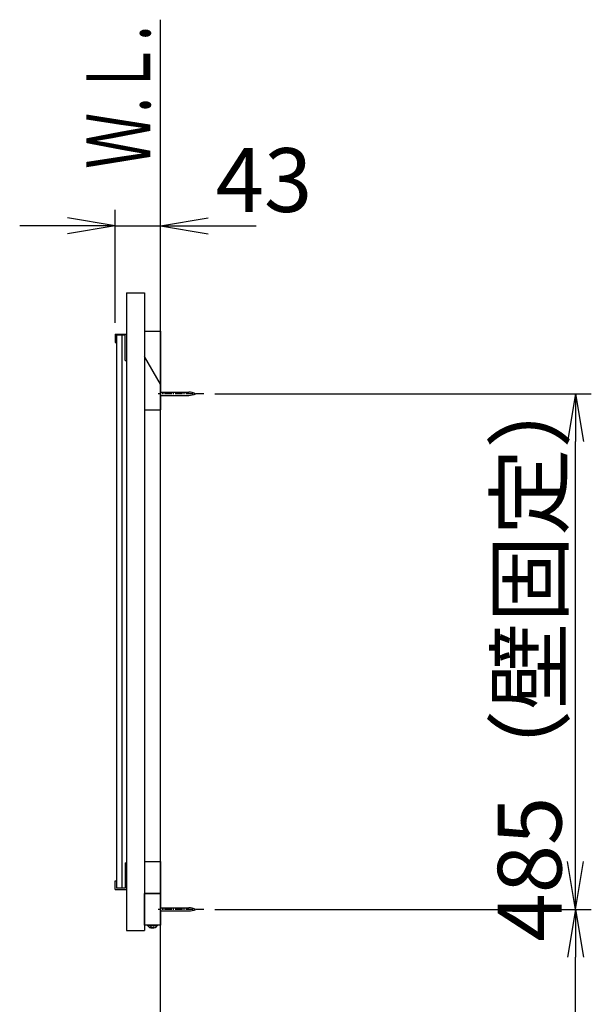
# Model space of a CAD drawing. Extents: x 17 to 2996, y 9 to 4088.
# Drawn here: x 2359 to 2896, y 2000 to 2926 of the extents above; entities that cross this region are included whole.
import ezdxf
from ezdxf.enums import TextEntityAlignment as Align

# ---------------------------------------------------------------- set-up
doc = ezdxf.new("R2010")
doc.units = 0
doc.linetypes.add('EXLTYPE3', pattern=[10, 7, -1, 1, -1])
doc.layers.get('0').update_dxf_attribs({"linetype": 'CONTINUOUS'})
doc.layers.get('DEFPOINTS').update_dxf_attribs({"linetype": 'CONTINUOUS'})
for name, color, linetype in [('化粧台', 7, 'CONTINUOUS'), ('寸法', 7, 'CONTINUOUS'), ('鏡台', 7, 'CONTINUOUS')]:
    doc.layers.add(name, color=color, linetype=linetype)
doc.styles.add('EXCADDIM1', font='monotxt', dxfattribs={"width": 0.84, "bigfont": 'extfont'})
doc.styles.add('EXCADSTD', font='monotxt', dxfattribs={"bigfont": 'extfont'})
doc.styles.get("Standard").update_dxf_attribs({"font": 'monotxt', "bigfont": 'extfont'})
doc.dimstyles.new('ISO-25', dxfattribs={"dimtxt": 2.5, "dimasz": 2.5, "dimexe": 1.25, "dimexo": 0.625, "dimtad": 1, "dimtxsty": 'STANDARD', "dimcen": 2.5, "dimazin": 3, "dimtfac": 1, "dimtmove": 0, "dimatfit": 3})

# ---------------------------------------------------------------- blocks, each defined once
blk = doc.blocks.new('EX_NORM')
at = {"color": 0, "linetype": 'CONTINUOUS'}
for q in [(-1, 0.167), (-1, 0), (-1, -0.167)]:
    blk.add_line((0, 0), q, dxfattribs=at)
blk = doc.blocks.new('*D37')
at = {"layer": 'DEFPOINTS', "color": 0}
for p in [(2491, 2732.5), (2448.6, 2630.7), (2491, 2633.52)]:
    blk.add_point(p, dxfattribs=at)
at = {"layer": '寸法', "color": 3, "linetype": 'CONTINUOUS'}
for p, q in [((2448.6, 2641.2), (2448.6, 2747.5)), ((2403.6, 2732.5), (2358.6, 2732.5)), ((2448.6, 2732.5), (2491, 2732.5)), ((2536, 2732.5), (2581, 2732.5))]:
    blk.add_line(p, q, dxfattribs=at)
at = {"layer": '寸法', "color": 3, "xscale": 44.99999618530273, "yscale": 44.99999618530273, "zscale": 44.99999618530273}
blk.add_blockref('EX_NORM', (2448.6, 2732.5), dxfattribs=at)
at = {"layer": '寸法', "color": 3, "xscale": 44.99999618530273, "yscale": 44.99999618530273, "zscale": 44.99999618530273, "rotation": 180}
blk.add_blockref('EX_NORM', (2491, 2732.5), dxfattribs=at)
at = {"layer": '寸法', "color": 2, "insert": (2588.5, 2767.75), "char_height": 60, "attachment_point": 5, "style": 'EXCADDIM1'}
blk.add_mtext('43', dxfattribs=at)
blk = doc.blocks.new('*D38')
at = {"layer": 'DEFPOINTS', "color": 0}
for p in [(2531.8, 2574.5), (2881.5, 2574.5), (2531.8, 2089.5)]:
    blk.add_point(p, dxfattribs=at)
at = {"layer": '寸法', "color": 3, "linetype": 'CONTINUOUS'}
for p, q in [((2542.3, 2574.5), (2896.5, 2574.5)), ((2881.5, 2134.5), (2881.5, 2529.5)), ((2542.3, 2089.5), (2896.5, 2089.5))]:
    blk.add_line(p, q, dxfattribs=at)
at = {"layer": '寸法', "color": 3, "xscale": 44.99999618530273, "yscale": 44.99999618530273, "zscale": 44.99999618530273}
for p, rotation in [((2881.5, 2574.5), 90), ((2881.5, 2089.5), 270)]:
    blk.add_blockref('EX_NORM', p, dxfattribs=dict(at, rotation=rotation))
at = {"layer": '寸法', "color": 2, "insert": (2846.25, 2332), "char_height": 60, "attachment_point": 5, "rotation": 90, "style": 'EXCADDIM1'}
blk.add_mtext('485（壁固定）', dxfattribs=at)
blk = doc.blocks.new('*D39')
at = {"layer": 'DEFPOINTS', "color": 0}
for p in [(2531.8, 2089.5), (2881.5, 2089.5), (2491, 919.5)]:
    blk.add_point(p, dxfattribs=at)
at = {"layer": '寸法', "color": 3, "linetype": 'CONTINUOUS'}
for p, q in [((2881.5, 964.5), (2881.5, 2044.5)), ((2501.5, 919.5), (2896.5, 919.5))]:
    blk.add_line(p, q, dxfattribs=at)
at = {"layer": '寸法', "color": 3, "xscale": 44.99999618530273, "yscale": 44.99999618530273, "zscale": 44.99999618530273}
for p, rotation in [((2881.5, 2089.5), 90), ((2881.5, 919.5), 270)]:
    blk.add_blockref('EX_NORM', p, dxfattribs=dict(at, rotation=rotation))
at = {"layer": '寸法', "color": 2, "insert": (2846.25, 1504.5), "char_height": 60, "attachment_point": 5, "rotation": 90, "style": 'EXCADDIM1'}
blk.add_mtext('（1170）', dxfattribs=at)

msp = doc.modelspace()

# ---------------------------------------------------------------- linework, layer by layer
at = {"layer": '化粧台', "color": 7, "linetype": 'CONTINUOUS'}
msp.add_line((2491, 919.5), (2491, 2926.35), dxfattribs=at)
at = {"layer": '鏡台', "color": 2, "linetype": 'CONTINUOUS'}
for p, q in [((2459, 2669.5), (2459, 2069.5)), ((2459, 2669.5), (2476, 2669.5)), ((2476, 2669.5), (2476, 2069.5)), ((2476, 2633.519), (2491, 2633.519)), ((2491, 2633.519), (2491, 2583.519)), ((2491, 2633.519), (2491, 2559.5)), ((2491, 2583.519), (2476, 2609.5)), ((2476, 2609.5), (2476, 2559.5)), ((2491, 2583.519), (2476, 2609.5)), ((2476, 2559.5), (2491, 2559.5)), ((2476, 2134.5), (2491, 2134.5)), ((2491, 2134.5), (2491, 2074.5)), ((2476, 2074.5), (2476, 2104.5)), ((2476, 2104.5), (2491, 2104.5)), ((2491, 2104.5), (2476, 2104.5)), ((2459, 2069.5), (2476, 2069.5)), ((2491, 2074.5), (2476, 2074.5)), ((2478.8, 2074.5), (2488.2, 2074.5)), ((2478.8, 2074.5), (2478.8, 2074.212)), ((2488.2, 2074.5), (2488.2, 2074.212))]:
    msp.add_line(p, q, dxfattribs=at)
at = {"layer": '鏡台', "color": 6, "linetype": 'CONTINUOUS'}
for p, q in [((2448.6, 2630.7), (2448.6, 2622.7)), ((2448.6, 2630.7), (2459, 2630.7)), ((2448.6, 2622.7), (2449.8, 2622.7)), ((2457.8, 2629.5), (2449.8, 2629.5)), ((2457.8, 2605.7), (2457.8, 2629.5)), ((2457.8, 2605.7), (2459, 2605.7)), ((2491, 2576), (2517.662, 2576)), ((2491, 2573), (2517.662, 2573)), ((2457.8, 2133.3), (2457.8, 2109.5)), ((2457.8, 2133.3), (2459, 2133.3)), ((2448.6, 2108.3), (2448.6, 2116.3)), ((2448.6, 2116.3), (2449.8, 2116.3)), ((2448.6, 2108.3), (2459, 2108.3)), ((2457.8, 2109.5), (2449.8, 2109.5)), ((2491, 2091), (2517.662, 2091)), ((2491, 2088), (2517.662, 2088)), ((2478.8, 2074.212), (2488.2, 2074.212)), ((2483.5, 2072), (2481.768, 2073)), ((2483.5, 2072), (2485.232, 2073))]:
    msp.add_line(p, q, dxfattribs=at)
at = {"layer": '鏡台', "color": 4, "linetype": 'CONTINUOUS'}
for p, q in [((2449.8, 2629.5), (2449.8, 2109.5)), ((2454.8, 2629.5), (2454.8, 2109.5))]:
    msp.add_line(p, q, dxfattribs=at)
at = {"layer": '鏡台', "color": 6, "linetype": 'EXLTYPE3'}
for p, q in [((2531.8, 2574.5), (2489.05, 2574.5)), ((2531.8, 2089.5), (2489.05, 2089.5))]:
    msp.add_line(p, q, dxfattribs=at)
at = {"layer": '鏡台', "color": 6, "linetype": 'CONTINUOUS'}
for centre, start, end in [((2517.662, 2561), 64.158067, 90), ((2517.662, 2588), 270, 295.841933), ((2517.662, 2076), 64.158067, 90), ((2517.662, 2103), 270, 295.841933)]:
    msp.add_arc(centre, 15, start, end, dxfattribs=at)
at = {"layer": '鏡台', "color": 2, "linetype": 'CONTINUOUS'}
msp.add_arc((2483.5, 2078.1), 6.1, 219.601927, 320.398073, dxfattribs=at)

# ---------------------------------------------------------------- texts
at = {"layer": '化粧台', "color": 2, "linetype": 'CONTINUOUS', "style": 'EXCADSTD', "width": 0.908654}
msp.add_text('Ｗ.Ｌ.', height=60, rotation=90, dxfattribs=at).set_placement((2481.5, 2786), (2481.5, 2921), align=Align.FIT)

# ---------------------------------------------------------------- dimensions: what is measured, and where the dimension line sits
at = {"layer": '寸法', "color": 3, "linetype": 'CONTINUOUS'}
dim = msp.add_linear_dim(base=(2491, 2732.5), p1=(2448.6, 2630.7), p2=(2491, 2633.519), text='43', dimstyle='ISO-25', override={"dimtxt": 59.999996, "dimasz": 44.999996, "dimexe": 15, "dimexo": 10.5, "dimgap": 0, "dimtad": 1, "dimjust": 2, "dimtih": 0, "dimtoh": 0, "dimdec": 0, "dimzin": 0, "dimlunit": 2, "dimtxsty": 'EXCADDIM1', "dimblk1": 'EX_NORM', "dimblk2": 'EX_NORM', "dimsah": 1, "dimse1": 0, "dimse2": 1, "dimclrd": 3, "dimclre": 3, "dimclrt": 2, "dimtmove": 2}, dxfattribs=at)
dim.commit()
dim.dimension.update_dxf_attribs({"geometry": '*D37', "text_midpoint": (2588.5, 2767.75), "dimtype": 160})
for base, p1, p2, text, override, picture, middle in [((2881.5, 2574.5), (2531.8, 2089.5), (2531.8, 2574.5), '485（壁固定）', {"dimtxt": 59.999996, "dimasz": 44.999996, "dimexe": 15, "dimexo": 10.5, "dimgap": 0, "dimtad": 1, "dimjust": 0, "dimtih": 0, "dimtoh": 0, "dimdec": 0, "dimzin": 0, "dimlunit": 2, "dimtxsty": 'EXCADDIM1', "dimblk1": 'EX_NORM', "dimblk2": 'EX_NORM', "dimsah": 1, "dimse1": 0, "dimse2": 0, "dimclrd": 3, "dimclre": 3, "dimclrt": 2, "dimtmove": 2}, '*D38', (2846.25, 2332)), ((2881.5, 2089.5), (2491, 919.5), (2531.8, 2089.5), '（1170）', {"dimtxt": 59.999996, "dimasz": 44.999996, "dimexe": 15, "dimexo": 10.5, "dimgap": 0, "dimtad": 1, "dimjust": 0, "dimtih": 0, "dimtoh": 0, "dimdec": 0, "dimzin": 0, "dimlunit": 2, "dimtxsty": 'EXCADDIM1', "dimblk1": 'EX_NORM', "dimblk2": 'EX_NORM', "dimsah": 1, "dimse1": 0, "dimse2": 1, "dimclrd": 3, "dimclre": 3, "dimclrt": 2, "dimtmove": 2}, '*D39', (2846.25, 1504.5))]:
    dim = msp.add_linear_dim(base=base, p1=p1, p2=p2, angle=90, text=text, dimstyle='ISO-25', override=override, dxfattribs=at)
    dim.commit()
    dim.dimension.update_dxf_attribs({"geometry": picture, "text_midpoint": middle, "dimtype": 160})

doc.saveas('drawing.dxf')
